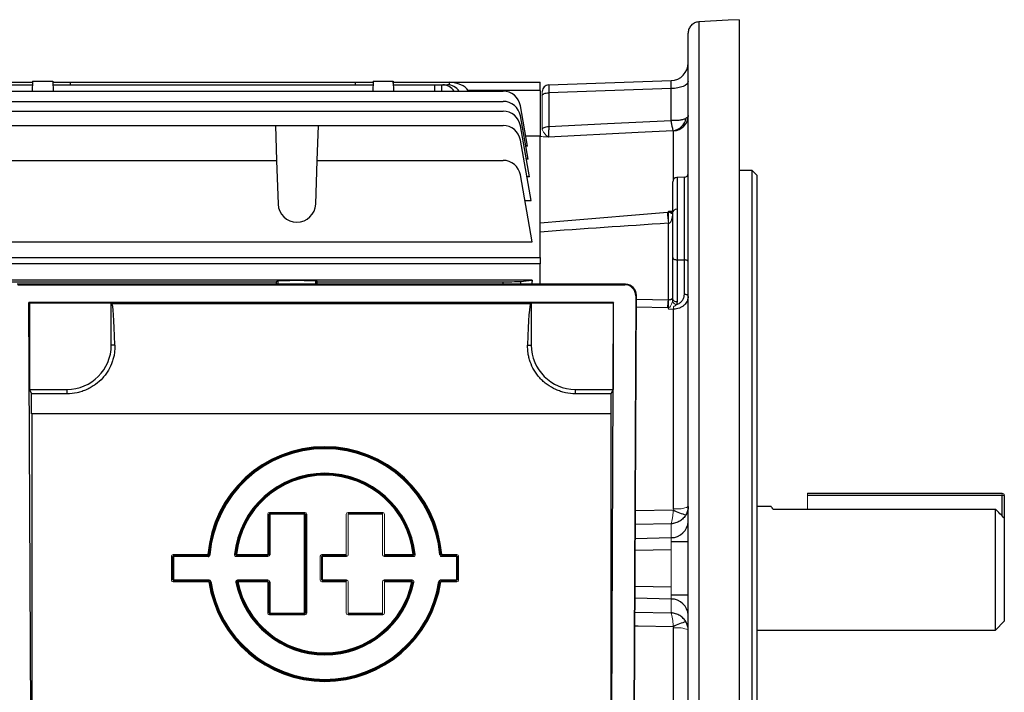
# Model space of a CAD drawing. Units: millimetres. Extents: x -1104 to 676, y -676 to 676.
# Drawn here: x 454 to 676, y -28 to 124 of the extents above; entities that cross this region are included whole.
import ezdxf

# ---------------------------------------------------------------- set-up
doc = ezdxf.new("R2010")
doc.units = ezdxf.units.MM

msp = doc.modelspace()

# ---------------------------------------------------------------- linework, layer by layer
at = {"color": 7, "linetype": 'Continuous', "lineweight": 25}
for p, q in [((607.17, 123.98), (607.17, -49.38)), ((616.3, 124.48), (616.3, -49.77)), ((604.8, -48.03), (604.8, 121.46)), ((396.6, 109.73), (456.49, 109.73)), ((447.05, 110.33), (456.5, 110.33)), ((456.51, 110.53), (456.44, 108.3)), ((456.5, 110.33), (456.48, 109.73)), ((456.51, 110.53), (461.09, 110.53)), ((461.09, 110.53), (461.16, 108.3)), ((461.09, 110.33), (465.1, 110.33)), ((461.11, 109.73), (533.49, 109.73)), ((465.1, 110.33), (529.5, 110.33)), ((465.12, 109.73), (465.1, 110.33)), ((529.5, 110.33), (529.48, 109.73)), ((529.5, 110.33), (533.51, 110.33)), ((533.51, 110.53), (533.44, 108.3)), ((533.51, 110.53), (538.09, 110.53)), ((538.09, 110.53), (538.16, 108.3)), ((538.1, 110.33), (550.8, 110.33)), ((538.12, 109.73), (538.1, 110.33)), ((538.11, 109.73), (547.5, 109.73)), ((547.48, 108.3), (547.5, 109.73)), ((547.5, 109.73), (549, 109.73)), ((549, 109.73), (548.98, 108.3)), ((549, 109.73), (549.27, 109.73)), ((549.27, 109.73), (550.35, 109.73)), ((550.78, 109.7), (550.8, 110.32)), ((550.8, 110.33), (571.3, 110.33)), ((550.8, 110.32), (550.8, 110.33)), ((571.3, 108.48), (571.3, 110.33)), ((573.25, 109.73), (600.94, 110.69)), ((381.18, 108.3), (562.92, 108.3)), ((555.14, 108.3), (555.02, 108.48)), ((571.3, 108.48), (555.02, 108.48)), ((571.3, 108.48), (571.3, 98.21)), ((600.94, 108.89), (573.25, 107.92)), ((573.25, 107.92), (573.25, 100.3)), ((600.94, 101.7), (600.94, 108.89)), ((381.18, 106), (562.92, 106)), ((568.47, 95.87), (566.86, 105)), ((381.18, 103.78), (562.92, 103.78)), ((568.57, 92.95), (566.86, 102.69)), ((441.17, 100.53), (511.43, 100.53)), ((511.43, 100.53), (511.71, 92.65)), ((511.43, 100.53), (521.17, 100.53)), ((520.89, 92.65), (521.17, 100.53)), ((521.17, 100.53), (562.92, 100.53)), ((568.9, 88.89), (566.86, 100.47)), ((568.05, 98.21), (571.3, 98.21)), ((571.3, 70.68), (571.3, 98.21)), ((601.48, 88.33), (601.48, 99.32)), ((569.27, 83.53), (566.86, 97.22)), ((568.47, 95.87), (568.06, 95.87)), ((441.27, 92.65), (511.71, 92.65)), ((511.71, 92.65), (512.05, 82.75)), ((520.55, 82.75), (520.89, 92.65)), ((520.89, 92.65), (562.92, 92.65)), ((568.57, 92.95), (568.18, 92.95)), ((569.53, 74.18), (566.86, 89.34)), ((619.3, 90.33), (616.3, 90.33)), ((620.3, 89.33), (619.3, 90.33)), ((619.3, 0.33), (619.3, 90.33)), ((620.3, 89.33), (620.3, 0.33)), ((568.9, 88.89), (568.33, 88.89)), ((601.3, 70.64), (601.3, 87.75)), ((603.93, 88.81), (602.27, 88.75)), ((602.27, 88.75), (602.27, 70.14)), ((603.93, 70.11), (603.93, 88.81)), ((567.88, 83.53), (569.27, 83.53)), ((600.35, 81.16), (601.3, 81.21)), ((600.31, 61.1), (600.31, 78.41)), ((441.27, 74.18), (569.53, 74.18)), ((444.21, 70.68), (571.3, 70.68)), ((571.3, 69.26), (445.38, 69.26)), ((571.3, 70.68), (571.3, 69.26)), ((571.3, 64.63), (571.3, 69.26)), ((601.3, 61.17), (601.3, 70.64)), ((602.27, 70.14), (603.93, 70.11)), ((602.27, 70.14), (602.27, 60.67)), ((603.93, 62.32), (603.93, 70.11)), ((440.89, 65.18), (511.71, 65.18)), ((569.53, 65.5), (446.3, 65.5)), ((590.61, 64.63), (452.99, 64.63)), ((512.05, 65.35), (511.71, 65.18)), ((511.71, 64.63), (511.71, 65.18)), ((512.05, 64.63), (512.05, 65.35)), ((520.89, 65.18), (520.55, 65.35)), ((520.55, 64.63), (520.55, 65.35)), ((520.89, 65.18), (562.92, 65.18)), ((520.89, 64.63), (520.89, 65.18)), ((562.92, 64.63), (562.92, 65.18)), ((566.86, 65.24), (569.53, 65.5)), ((566.86, 65.24), (566.86, 64.63)), ((590.46, 64.49), (590.61, 64.63)), ((453.14, 64.49), (590.46, 64.49)), ((455.66, 60.47), (455.8, 60.33)), ((456.21, -57.27), (455.66, 60.47)), ((587.94, 60.47), (455.66, 60.47)), ((455.8, 60.33), (455.8, 40.83)), ((474.3, 60.33), (455.8, 60.33)), ((474.3, 50.83), (474.3, 60.33)), ((474.45, 60.26), (474.3, 60.33)), ((474.45, 60.26), (569.15, 60.26)), ((569.3, 60.33), (569.15, 60.26)), ((569.3, 60.33), (569.3, 50.83)), ((587.8, 60.33), (569.3, 60.33)), ((587.39, -57.27), (587.94, 60.47)), ((587.94, 60.47), (587.8, 60.33)), ((587.8, 60.33), (587.8, 40.83)), ((592.95, 61.98), (592.38, -60.75)), ((592.52, -60.89), (593.1, 62.12)), ((593.1, 62.12), (592.95, 61.98)), ((593.09, 61.21), (600.31, 61.1)), ((600.09, 59.29), (593.08, 59.45)), ((601.48, 13.81), (601.48, 58.96)), ((475.12, 50.83), (474.3, 50.83)), ((568.48, 50.83), (569.3, 50.83)), ((455.8, 40.83), (456.29, 39.83)), ((455.8, 40.83), (464.3, 40.83)), ((464.3, 39.83), (464.3, 40.83)), ((579.3, 39.83), (579.3, 40.83)), ((579.3, 40.83), (587.8, 40.83)), ((587.8, 40.83), (587.31, 39.83)), ((464.3, 39.83), (456.29, 39.83)), ((587.31, 39.83), (579.3, 39.83)), ((456.3, 35.26), (456.3, -40.17)), ((587.3, 35.26), (456.3, 35.26)), ((587.3, 35.26), (587.3, -40.17)), ((631.8, 17.33), (675.8, 17.33)), ((675.8, 16.83), (631.8, 16.83)), ((675.8, 12.17), (675.8, 16.83)), ((676.3, 16.83), (676.3, 11.64)), ((592.87, 13.41), (601.42, 13.54)), ((623.58, 14.33), (620.3, 14.33)), ((624, 13.74), (674.3, 13.74)), ((674.3, -13.67), (674.3, 13.74)), ((510.11, 12.99), (518.07, 12.99)), ((518.07, 12.79), (510.11, 12.79)), ((510.15, 12.75), (518.02, 12.75)), ((510.15, 12.55), (510.15, 3.39)), ((518.02, 12.55), (510.15, 12.55)), ((518.02, -9.79), (518.02, 12.55)), ((518.47, 12.59), (518.47, -9.83)), ((527.87, 12.99), (535.7, 12.99)), ((535.7, 12.79), (527.87, 12.79)), ((527.91, 12.75), (535.65, 12.75)), ((535.65, 12.55), (527.91, 12.55)), ((676.3, 11.64), (676.3, -11.67)), ((600.94, 10.4), (592.85, 10.27)), ((592.84, 7.09), (600.94, 7.27)), ((600.94, 4.52), (592.83, 4.34)), ((604.8, 6.33), (600.97, 6.33)), ((488.31, 3.44), (496.16, 3.44)), ((496.16, 3.24), (488.31, 3.24)), ((488.35, 2.99), (488.35, -2.31)), ((496.4, 3.38), (496.6, 3.36)), ((502.58, 3.19), (509.75, 3.19)), ((509.75, 2.99), (502.58, 2.99)), ((502.63, 3.44), (509.71, 3.44)), ((509.71, 3.24), (502.63, 3.24)), ((521.97, 3.44), (527.47, 3.44)), ((527.47, 3.24), (521.97, 3.24)), ((522.02, 3.19), (527.51, 3.19)), ((522.02, 2.99), (522.02, -2.31)), ((527.51, 2.99), (522.02, 2.99)), ((536.05, 3.19), (542.65, 3.19)), ((542.65, 2.99), (536.05, 2.99)), ((536.1, 3.44), (542.6, 3.44)), ((542.6, 3.24), (536.1, 3.24)), ((549.02, 3.19), (552.41, 3.19)), ((552.41, 2.99), (549.02, 2.99)), ((549.06, 3.44), (552.45, 3.44)), ((552.45, 3.24), (549.06, 3.24)), ((619.3, -89.67), (619.3, 0.33)), ((620.3, 0.33), (620.3, -88.67)), ((488.31, -2.55), (496.39, -2.55)), ((496.39, -2.75), (488.31, -2.75)), ((488.35, -2.31), (496.42, -2.31)), ((496.42, -2.51), (488.35, -2.51)), ((502.87, -2.31), (509.75, -2.31)), ((509.75, -2.51), (502.87, -2.51)), ((502.92, -2.55), (509.71, -2.55)), ((509.71, -2.75), (502.92, -2.75)), ((510.15, -2.71), (510.15, -9.79)), ((521.97, -2.55), (527.47, -2.55)), ((527.47, -2.75), (521.97, -2.75)), ((522.02, -2.31), (527.51, -2.31)), ((527.51, -2.51), (522.02, -2.51)), ((536.05, -2.31), (542.36, -2.31)), ((542.36, -2.51), (536.05, -2.51)), ((536.1, -2.55), (542.3, -2.55)), ((542.3, -2.75), (536.1, -2.75)), ((592.79, -3.68), (600.94, -3.87)), ((600.94, -6.62), (592.77, -6.43)), ((600.97, -5.67), (604.8, -5.67)), ((510.11, -10.03), (518.07, -10.03)), ((518.07, -10.23), (510.11, -10.23)), ((510.15, -9.79), (518.02, -9.79)), ((518.02, -9.98), (510.15, -9.98)), ((527.87, -10.03), (535.7, -10.03)), ((535.7, -10.23), (527.87, -10.23)), ((527.91, -9.79), (535.65, -9.79)), ((535.65, -9.98), (527.91, -9.98)), ((592.76, -9.61), (600.94, -9.74)), ((601.48, -58.31), (601.48, -13.16)), ((674.3, -13.67), (676.3, -11.67)), ((620.3, -13.67), (674.3, -13.67))]:
    msp.add_line(p, q, dxfattribs=at)
at = {"color": 144, "linetype": 'Continuous', "lineweight": 18}
for p, q in [((571.8, 107.33), (571.8, 108.23)), ((571.8, 99.77), (571.8, 107.33)), ((600.35, 80.91), (600.35, 81.16)), ((600.35, 58.94), (600.35, 59.3)), ((601.48, 58.96), (600.35, 58.94)), ((631.8, 16.83), (631.8, 17.33)), ((631.8, 16.83), (631.8, 13.74)), ((675.8, 16.83), (675.8, 17.33)), ((675.8, 16.83), (676.3, 16.83)), ((509.71, 3.44), (509.71, 12.59)), ((509.95, 12.55), (510.15, 12.55)), ((509.95, 3.39), (509.95, 12.55)), ((510.11, 12.99), (510.11, 12.79)), ((510.11, 12.79), (510.15, 12.75)), ((510.15, 12.75), (510.15, 12.55)), ((518.02, 12.75), (518.07, 12.79)), ((518.02, 12.75), (518.02, 12.55)), ((518.02, 12.55), (518.22, 12.55)), ((518.07, 12.99), (518.07, 12.79)), ((518.22, 12.55), (518.22, -9.79)), ((518.47, 12.59), (518.27, 12.59)), ((518.27, -9.83), (518.27, 12.59)), ((527.47, 3.44), (527.47, 12.59)), ((527.87, 12.99), (527.87, 12.79)), ((527.87, 12.79), (527.91, 12.75)), ((527.91, 12.75), (527.91, 12.55)), ((527.91, 12.55), (527.91, 3.39)), ((535.65, 12.75), (535.7, 12.79)), ((535.65, 12.75), (535.65, 12.55)), ((535.65, 3.39), (535.65, 12.55)), ((535.7, 12.99), (535.7, 12.79)), ((536.1, 12.59), (536.1, 3.44)), ((600.94, 7.27), (600.94, 10.4)), ((600.94, -3.87), (600.94, 4.52)), ((487.91, -2.35), (487.91, 3.04)), ((488.35, 2.99), (488.15, 2.99)), ((488.15, -2.31), (488.15, 2.99)), ((488.31, 3.24), (488.31, 3.44)), ((488.31, 3.24), (488.35, 3.19)), ((488.35, 3.19), (496.2, 3.19)), ((496.2, 2.99), (488.35, 2.99)), ((496.16, 3.44), (496.16, 3.24)), ((496.16, 3.44), (496.36, 3.42)), ((496.2, 3.19), (496.2, 2.99)), ((502.38, 3.41), (502.18, 3.44)), ((502.63, 3.44), (502.43, 3.46)), ((502.58, 3.19), (502.58, 2.99)), ((502.63, 3.44), (502.63, 3.24)), ((509.71, 3.44), (509.71, 3.24)), ((509.75, 3.19), (509.71, 3.24)), ((509.75, 3.19), (509.75, 2.99)), ((509.95, 3.39), (510.15, 3.39)), ((521.57, -2.35), (521.57, 3.04)), ((521.82, 2.99), (522.02, 2.99)), ((521.82, -2.31), (521.82, 2.99)), ((521.97, 3.44), (521.97, 3.24)), ((521.97, 3.24), (522.02, 3.19)), ((522.02, 3.19), (522.02, 2.99)), ((527.47, 3.44), (527.47, 3.24)), ((527.51, 3.19), (527.47, 3.24)), ((527.51, 3.19), (527.51, 2.99)), ((536.1, 3.24), (536.05, 3.19)), ((536.05, 3.19), (536.05, 2.99)), ((536.1, 3.44), (536.1, 3.24)), ((542.6, 3.44), (542.8, 3.46)), ((542.6, 3.44), (542.6, 3.24)), ((542.65, 3.19), (542.65, 2.99)), ((542.85, 3.41), (543.05, 3.44)), ((548.82, 3.38), (548.62, 3.36)), ((549.06, 3.44), (548.86, 3.42)), ((549.02, 3.19), (549.02, 2.99)), ((549.06, 3.44), (549.06, 3.24)), ((552.41, 3.19), (552.45, 3.24)), ((552.41, 3.19), (552.41, 2.99)), ((552.41, -2.31), (552.41, 2.99)), ((552.45, 3.44), (552.45, 3.24)), ((552.65, 3.04), (552.61, 2.99)), ((552.61, 2.99), (552.61, -2.31)), ((552.65, -2.35), (552.65, 3.04)), ((552.85, 3.04), (552.85, -2.35)), ((488.35, -2.31), (488.15, -2.31)), ((488.35, -2.51), (488.31, -2.55)), ((488.31, -2.55), (488.31, -2.75)), ((488.35, -2.31), (488.35, -2.51)), ((496.39, -2.55), (496.39, -2.75)), ((496.58, -2.72), (496.39, -2.75)), ((496.42, -2.31), (496.42, -2.51)), ((496.82, -2.65), (496.62, -2.68)), ((502.48, -2.79), (502.67, -2.75)), ((502.73, -2.79), (502.92, -2.75)), ((502.87, -2.31), (502.87, -2.51)), ((502.92, -2.55), (502.92, -2.75)), ((509.71, -2.55), (509.75, -2.51)), ((509.71, -2.55), (509.71, -2.75)), ((509.71, -9.83), (509.71, -2.75)), ((509.75, -2.31), (509.75, -2.51)), ((510.15, -2.71), (509.95, -2.71)), ((509.95, -9.79), (509.95, -2.71)), ((522.02, -2.31), (521.82, -2.31)), ((522.02, -2.51), (521.97, -2.55)), ((521.97, -2.55), (521.97, -2.75)), ((522.02, -2.31), (522.02, -2.51)), ((527.47, -2.55), (527.51, -2.51)), ((527.47, -2.55), (527.47, -2.75)), ((527.47, -9.83), (527.47, -2.75)), ((527.51, -2.31), (527.51, -2.51)), ((527.91, -2.71), (527.91, -9.79)), ((535.65, -9.79), (535.65, -2.71)), ((536.05, -2.31), (536.05, -2.51)), ((536.05, -2.51), (536.1, -2.55)), ((536.1, -2.55), (536.1, -2.75)), ((536.1, -2.75), (536.1, -9.83)), ((542.3, -2.55), (542.3, -2.75)), ((542.5, -2.79), (542.3, -2.75)), ((542.36, -2.31), (542.36, -2.51)), ((542.75, -2.79), (542.55, -2.75)), ((548.41, -2.65), (548.6, -2.68)), ((548.64, -2.72), (548.84, -2.75)), ((548.8, -2.31), (552.41, -2.31)), ((552.41, -2.51), (548.8, -2.51)), ((548.84, -2.55), (552.45, -2.55)), ((552.45, -2.75), (548.84, -2.75)), ((552.45, -2.55), (552.41, -2.51)), ((552.61, -2.31), (552.65, -2.35)), ((600.94, -9.74), (600.94, -6.62)), ((510.15, -9.79), (509.95, -9.79)), ((510.15, -9.98), (510.11, -10.03)), ((510.11, -10.03), (510.11, -10.23)), ((510.15, -9.79), (510.15, -9.98)), ((518.02, -9.79), (518.02, -9.98)), ((518.22, -9.79), (518.02, -9.79)), ((518.07, -10.03), (518.02, -9.98)), ((518.07, -10.03), (518.07, -10.23)), ((518.27, -9.83), (518.47, -9.83)), ((527.91, -9.98), (527.87, -10.03)), ((527.87, -10.03), (527.87, -10.23)), ((527.91, -9.79), (527.91, -9.98)), ((535.65, -9.79), (535.65, -9.98)), ((535.7, -10.03), (535.65, -9.98)), ((535.7, -10.03), (535.7, -10.23))]:
    msp.add_line(p, q, dxfattribs=at)
at = {"color": 7, "linetype": 'Continuous', "lineweight": 25, "flags": 128}
for points in [[(616.3, 124.48), (613.81, 124.34), (607.18, 123.98)], [(604.8, 110.48), (604.73, 110.18), (604.51, 109.89), (604.15, 109.62), (603.68, 109.38), (603.09, 109.18), (602.43, 109.03), (601.7, 108.93), (600.94, 108.89)], [(571.8, 107.33), (571.83, 107.44), (571.91, 107.55), (572.04, 107.65), (572.22, 107.74), (572.44, 107.82), (572.69, 107.87), (572.96, 107.91), (573.25, 107.92)], [(571.8, 99.73), (571.84, 99.84), (571.93, 99.94), (572.07, 100.04), (572.25, 100.12), (572.46, 100.19), (572.71, 100.25), (572.97, 100.28), (573.25, 100.3)], [(573.25, 100.3), (586.55, 100.97), (600.94, 101.7)], [(601.42, 99.36), (593.49, 98.95), (573.22, 97.92)], [(601.3, 70.64), (601.32, 70.54), (601.37, 70.45), (601.46, 70.36), (601.58, 70.29), (601.73, 70.23), (601.89, 70.18), (602.08, 70.15), (602.27, 70.14)], [(604.8, 69.66), (604.78, 69.74), (604.73, 69.83), (604.65, 69.9), (604.55, 69.97), (604.42, 70.03), (604.27, 70.07), (604.1, 70.1), (603.93, 70.11)], [(601.3, 61.17), (601.32, 61.07), (601.37, 60.98), (601.46, 60.9), (601.58, 60.82), (601.73, 60.76), (601.89, 60.71), (602.08, 60.68), (602.27, 60.67)], [(604.8, 61.87), (604.78, 61.96), (604.73, 62.04), (604.65, 62.12), (604.55, 62.18), (604.42, 62.24), (604.27, 62.28), (604.1, 62.31), (603.93, 62.32)], [(502.73, -2.79), (502.69, -2.76), (502.67, -2.75)], [(502.87, -2.51), (502.89, -2.53), (502.92, -2.55)], [(601.42, -12.89), (593.49, -12.76), (592.75, -12.75)]]:
    msp.add_lwpolyline(points, dxfattribs=at)
at = {"color": 144, "linetype": 'Continuous', "lineweight": 18, "flags": 128}
for points in [[(601.24, 80.66), (601.28, 80.8), (601.3, 80.85)], [(496.2, 3.19), (496.18, 3.22), (496.16, 3.24)], [(496.36, 3.42), (496.39, 3.39), (496.4, 3.38)], [(502.38, 3.41), (502.41, 3.44), (502.43, 3.46)], [(502.63, 3.24), (502.6, 3.22), (502.58, 3.19)], [(542.65, 3.19), (542.63, 3.22), (542.6, 3.24)], [(542.8, 3.46), (542.83, 3.43), (542.85, 3.41)], [(548.82, 3.38), (548.85, 3.41), (548.86, 3.42)], [(549.06, 3.24), (549.04, 3.22), (549.02, 3.19)], [(496.39, -2.55), (496.4, -2.53), (496.42, -2.51)], [(496.62, -2.68), (496.6, -2.7), (496.58, -2.72)], [(542.3, -2.55), (542.33, -2.53), (542.36, -2.51)], [(542.55, -2.75), (542.52, -2.77), (542.5, -2.79)], [(548.64, -2.72), (548.62, -2.69), (548.6, -2.68)], [(548.8, -2.51), (548.82, -2.53), (548.84, -2.55)]]:
    msp.add_lwpolyline(points, dxfattribs=at)
at = {"color": 7, "linetype": 'Continuous', "lineweight": 25}
for centre, radius, start, end in [((600.8, 114.69), 4, 272, 0), ((573.3, 108.23), 1.5, 92, 180), ((562.92, 104.3), 4, 10, 90), ((562.92, 102), 4, 10, 90), ((562.92, 99.78), 4, 10, 90), ((601.32, 102.8), 3.48, 272.72, 359.7538), ((562.92, 96.53), 4, 10, 90), ((600.88, 102.79), 3.48, 278.9516, 349.2498), ((562.92, 88.65), 4, 10, 90), ((603.9, 89.71), 0.9, 272, 0), ((602.3, 87.75), 1, 92, 180), ((516.3, 82.9), 4.25, 182, 358), ((601.58, 80.3), 0.761, 111.3619, 146.6951), ((464.3, 50.83), 10, 270, 0), ((579.3, 50.83), 10, 180, 270), ((522.61, 1.29), 26.54, 4.6338, 175.3662), ((522.61, 1.29), 26.34, 4.6338, 175.3662), ((522.61, 1.29), 26.29, 4.5463, 175.4537), ((522.61, 1.29), 26.09, 4.5463, 175.4537), ((522.61, 1.29), 20.54, 5.9833, 174.0167), ((522.61, 1.29), 20.35, 5.9833, 174.0167), ((522.61, 1.29), 20.3, 6.1222, 173.8778), ((522.61, 1.29), 20.1, 6.1222, 173.8778), ((607.2, 24.31), 12.22, 241.7966, 256.2603), ((600.97, 11.1), 3.83, 269.5133, 357.5277), ((522.61, 1.29), 26.54, 188.7677, 351.2323), ((522.61, 1.29), 26.34, 188.7677, 351.2323), ((522.61, 1.29), 26.29, 188.6863, 351.3137), ((522.61, 1.29), 26.09, 188.6863, 351.3137), ((522.61, 1.29), 20.54, 191.4556, 348.5444), ((522.61, 1.29), 20.35, 191.4556, 348.5444), ((522.61, 1.29), 20.3, 191.6087, 348.3913), ((522.61, 1.29), 20.1, 191.6087, 348.3913), ((600.97, -10.45), 3.83, 2.4723, 90.4867), ((607.2, -23.66), 12.22, 103.7397, 118.2034)]:
    msp.add_arc(centre, radius, start, end, dxfattribs=at)
at = {"color": 144, "linetype": 'Continuous', "lineweight": 18}
for centre, radius, start, end in [((438.2, 65.41), 162.63, 4.5852, 5.4624), ((657.69, 79.66), 57.35, 178.7588, 181.2412), ((602.23, 80.69), 0.935, 87.9914, 175.7799), ((612.76, 58.68), 12.69, 169.0025, 177.2202), ((629.56, 60.2), 29.22, 178.2356, 181.7644), ((602.4, 61.31), 1.29, 205.983, 258.6012), ((586.8, 59.19), 14.69, 359.0947, 1.1408), ((675.8, 16.83), 0.5, 0, 90), ((602.27, 20.2), 6.44, 263.0147, 293.1768), ((502.92, -2.75), 0.201, 90.4227, 191.186), ((602.27, -19.55), 6.44, 66.8232, 96.9853)]:
    msp.add_arc(centre, radius, start, end, dxfattribs=at)
at = {"color": 7, "linetype": 'Continuous', "lineweight": 25}
for centre, major_axis, ratio, start_param, end_param in [((549.2, 105.73), (0.28, 3.99), 0.864974, 5.471748, 6.343305), ((550.42, 105.73), (-0.28, 3.99), 0.864974, 5.351509, 6.223066), ((550.14, 107.33), (5.2, 0.18), 0.575947, 0.332361, 1.424392), ((573.3, 106.73), (-0.05, 3), 0.011434, 0.0002, 1.160045), ((600.8, 107.69), (0.14, 3.01), 0.030299, 5.125811, 6.285656), ((516.3, 65.35), (4.25, 0), 0.017455, 0.034907, 3.106686), ((562.92, 65.25), (4, 0), 0.017455, 4.712389, 6.108652), ((582.55, 0.33), (0, 98.5), 0.176327, 0.847783, 0.859435), ((590.6, 62.12), (1, 2.31), 0.993175, 5.119833, 6.690325), ((590.45, 61.98), (1, 2.31), 0.993175, 5.119833, 6.690325), ((474.43, 35.26), (0, 25), 0.034921, 5.384574, 6.265732), ((569.17, 35.26), (0, 25), 0.034921, 0.017453, 0.898611), ((455.86, 35.26), (0, 25), 0.017455, 4.712389, 4.896411), ((587.74, 35.26), (0, 25), 0.017455, 1.386775, 1.570796)]:
    msp.add_ellipse(centre, major_axis=major_axis, ratio=ratio, start_param=start_param, end_param=end_param, dxfattribs=at)
at = {"color": 144, "linetype": 'Continuous', "lineweight": 18}
for centre, major_axis, ratio, start_param, end_param in [((510.11, 12.59), (-0.284, 0.284), 0.995146, 5.50022, 7.06615), ((518.07, 12.59), (0.284, 0.284), 0.995146, 5.50022, 7.06615), ((527.87, 12.59), (-0.284, 0.284), 0.995146, 5.50022, 7.06615), ((535.7, 12.59), (0.284, 0.284), 0.995146, 5.50022, 7.06615), ((600.8, 4.52), (0.09, 3), 0.046388, 4.715671, 5.875517), ((488.31, 3.04), (-0.284, 0.284), 0.995146, 5.50022, 7.06615), ((509.75, 3.4), (0.284, -0.284), 0.995146, 5.50022, 7.06615), ((521.97, 3.04), (-0.284, 0.284), 0.995146, 5.50022, 7.06615), ((527.51, 3.4), (0.284, -0.284), 0.995146, 5.50022, 7.06615), ((536.05, 3.4), (-0.284, -0.284), 0.995146, 5.50022, 7.06615), ((552.45, 3.04), (0.284, 0.284), 0.995146, 5.50022, 7.06615), ((488.31, -2.35), (-0.284, -0.284), 0.995146, 5.50022, 7.06615), ((509.75, -2.71), (0.284, 0.284), 0.995146, 5.50022, 7.06615), ((521.97, -2.35), (-0.284, -0.284), 0.995146, 5.50022, 7.06615), ((527.51, -2.71), (0.284, 0.284), 0.995146, 5.50022, 7.06615), ((536.05, -2.71), (-0.284, 0.284), 0.995146, 5.50022, 7.06615), ((552.45, -2.35), (0.284, -0.284), 0.995146, 5.50022, 7.06615), ((600.8, -3.86), (-0.09, 3), 0.046388, 3.549261, 4.709107), ((510.11, -9.83), (-0.284, -0.284), 0.995146, 5.50022, 7.06615), ((518.07, -9.83), (0.284, -0.284), 0.995146, 5.50022, 7.06615), ((527.87, -9.83), (-0.284, -0.284), 0.995146, 5.50022, 7.06615), ((535.7, -9.83), (0.284, -0.284), 0.995146, 5.50022, 7.06615)]:
    msp.add_ellipse(centre, major_axis=major_axis, ratio=ratio, start_param=start_param, end_param=end_param, dxfattribs=at)
at = {"color": 7, "linetype": 'Continuous', "lineweight": 25}
for points, knots in [([(607.17, 123.98), (607.01, 123.97), (606.85, 123.95), (606.54, 123.87), (606.39, 123.82), (605.96, 123.61), (605.7, 123.42), (605.37, 123.07), (605.27, 122.95), (605.11, 122.68), (605.03, 122.54), (604.86, 122.1), (604.8, 121.77), (604.8, 121.46)], [0, 0, 0, 0, 0.125, 0.125, 0.25, 0.25, 0.5, 0.5, 0.625, 0.625, 0.75, 0.75, 1, 1, 1, 1]), ([(604.8, 102.79), (604.8, 102.67), (604.76, 102.56), (604.59, 102.35), (604.46, 102.24), (604.29, 102.14)], [0, 0, 0, 0, 0.5, 0.5, 1, 1, 1, 1]), ([(573.25, 100.3), (573.25, 100.14), (573.24, 99.98), (573.24, 99.69), (573.24, 99.55), (573.23, 99.14), (573.23, 98.9), (573.22, 98.49), (573.22, 98.32), (573.22, 98.06), (573.22, 97.97), (573.22, 97.92)], [0, 0, 0, 0, 0.125, 0.125, 0.25, 0.25, 0.5, 0.5, 0.75, 0.75, 1, 1, 1, 1]), ([(604.29, 102.14), (604.12, 102.04), (603.92, 101.96), (603.45, 101.81), (603.18, 101.76), (602.59, 101.68), (602.28, 101.66), (601.79, 101.65), (601.62, 101.66), (601.37, 101.67), (601.28, 101.67), (601.11, 101.69), (601.02, 101.69), (600.94, 101.7)], [0, 0, 0, 0, 0.25, 0.25, 0.5, 0.5, 0.75, 0.75, 0.875, 0.875, 0.9375, 0.9375, 1, 1, 1, 1]), ([(601.42, 99.36), (601.4, 99.4), (601.38, 99.49), (601.32, 99.74), (601.28, 99.91), (601.19, 100.32), (601.15, 100.56), (601.07, 100.96), (601.05, 101.1), (601.01, 101.32), (600.99, 101.4), (600.97, 101.55), (600.95, 101.62), (600.94, 101.7)], [0, 0, 0, 0, 0.25, 0.25, 0.5, 0.5, 0.75, 0.75, 0.875, 0.875, 0.9375, 0.9375, 1, 1, 1, 1]), ([(600.35, 81.16), (600.36, 81.16), (600.54, 81.12), (600.89, 81.06), (601.22, 81.06), (601.37, 81.06)], [0, 0, 0, 0, 0.007974, 0.536324, 1, 1, 1, 1]), ([(600.35, 78.42), (600.46, 78.43), (600.55, 78.47), (600.73, 78.59), (600.8, 78.66), (600.92, 78.82), (600.97, 78.91), (601.06, 79.09), (601.1, 79.18), (601.19, 79.47), (601.24, 79.67), (601.28, 79.97), (601.28, 80.07), (601.3, 80.27), (601.3, 80.37), (601.3, 80.47)], [0, 0, 0, 0, 0.125, 0.125, 0.25, 0.25, 0.375, 0.375, 0.5, 0.5, 0.75, 0.75, 0.875, 0.875, 1, 1, 1, 1]), ([(600.35, 61.1), (600.46, 61.1), (600.55, 61.11), (600.73, 61.14), (600.8, 61.15), (600.92, 61.19), (600.97, 61.21), (601.06, 61.25), (601.1, 61.27), (601.19, 61.34), (601.24, 61.38), (601.28, 61.44), (601.28, 61.46), (601.3, 61.5), (601.3, 61.52), (601.3, 61.55)], [0, 0, 0, 0, 0.125, 0.125, 0.25, 0.25, 0.375, 0.375, 0.5, 0.5, 0.75, 0.75, 0.875, 0.875, 1, 1, 1, 1]), ([(604.8, 61.87), (604.8, 61.5), (604.72, 61.14), (604.48, 60.62), (604.38, 60.46), (604.15, 60.15), (604.02, 60), (603.72, 59.73), (603.55, 59.6), (603.19, 59.39), (603, 59.29), (602.59, 59.14), (602.38, 59.08), (601.94, 58.99), (601.71, 58.97), (601.48, 58.96)], [0, 0, 0, 0, 0.25, 0.25, 0.375, 0.375, 0.5, 0.5, 0.625, 0.625, 0.75, 0.75, 0.875, 0.875, 1, 1, 1, 1]), ([(602.15, 60.04), (602.42, 60.12), (602.67, 60.24), (603, 60.46), (603.11, 60.54), (603.3, 60.73), (603.38, 60.82), (603.54, 61.03), (603.61, 61.13), (603.72, 61.36), (603.77, 61.47), (603.89, 61.83), (603.93, 62.07), (603.93, 62.32)], [0, 0, 0, 0, 0.25, 0.25, 0.375, 0.375, 0.5, 0.5, 0.625, 0.625, 0.75, 0.75, 1, 1, 1, 1]), ([(475.12, 50.83), (475.13, 50.23), (475.1, 49.61), (474.96, 48.67), (474.9, 48.35), (474.74, 47.71), (474.64, 47.38), (474.31, 46.41), (474.02, 45.78), (473.48, 44.87), (473.28, 44.56), (472.85, 43.97), (472.62, 43.69), (471.88, 42.86), (471.32, 42.37), (470.41, 41.7), (470.09, 41.49), (469.43, 41.11), (469.09, 40.94), (468.4, 40.63), (468.05, 40.49), (467.32, 40.25), (466.95, 40.15), (465.83, 39.92), (465.07, 39.83), (464.3, 39.83)], [0, 0, 0, 0, 0.125, 0.125, 0.1875, 0.1875, 0.25, 0.25, 0.375, 0.375, 0.4375, 0.4375, 0.5, 0.5, 0.625, 0.625, 0.6875, 0.6875, 0.75, 0.75, 0.8125, 0.8125, 0.875, 0.875, 1, 1, 1, 1]), ([(579.3, 39.83), (578.53, 39.83), (577.78, 39.91), (576.66, 40.15), (576.29, 40.25), (575.57, 40.49), (575.21, 40.62), (574.17, 41.09), (573.52, 41.46), (572.6, 42.13), (572.3, 42.37), (571.75, 42.87), (571.49, 43.13), (570.99, 43.67), (570.76, 43.95), (570.33, 44.54), (570.13, 44.85), (569.59, 45.77), (569.3, 46.41), (568.96, 47.37), (568.86, 47.7), (568.7, 48.34), (568.64, 48.66), (568.5, 49.61), (568.47, 50.23), (568.48, 50.83)], [0, 0, 0, 0, 0.125, 0.125, 0.1875, 0.1875, 0.25, 0.25, 0.375, 0.375, 0.4375, 0.4375, 0.5, 0.5, 0.5625, 0.5625, 0.625, 0.625, 0.75, 0.75, 0.8125, 0.8125, 0.875, 0.875, 1, 1, 1, 1]), ([(604.8, 14.29), (604.8, 13.96), (604.76, 13.65), (604.59, 13.02), (604.46, 12.72), (604.29, 12.44)], [0, 0, 0, 0, 0.5, 0.5, 1, 1, 1, 1]), ([(624, 13.74), (623.74, 14.09), (623.45, 14.46), (623.57, 14.3), (623.58, 14.29)], [0, 0, 0, 0, 0.91563, 1, 1, 1, 1]), ([(604.29, 12.44), (604.12, 12.16), (603.92, 11.9), (603.45, 11.42), (603.18, 11.21), (602.59, 10.85), (602.28, 10.71), (601.79, 10.55), (601.62, 10.5), (601.37, 10.45), (601.28, 10.44), (601.11, 10.41), (601.02, 10.41), (600.94, 10.4)], [0, 0, 0, 0, 0.25, 0.25, 0.5, 0.5, 0.75, 0.75, 0.875, 0.875, 0.9375, 0.9375, 1, 1, 1, 1]), ([(496.2, 2.99), (496.3, 2.99), (496.4, 3.03), (496.55, 3.17), (496.59, 3.26), (496.6, 3.36)], [0, 0, 0, 0, 0.5, 0.5, 1, 1, 1, 1]), ([(604.29, -11.79), (604.12, -11.5), (603.92, -11.24), (603.45, -10.77), (603.18, -10.55), (602.59, -10.2), (602.28, -10.05), (601.79, -9.89), (601.62, -9.85), (601.37, -9.8), (601.28, -9.78), (601.11, -9.76), (601.02, -9.75), (600.94, -9.74)], [0, 0, 0, 0, 0.25, 0.25, 0.5, 0.5, 0.75, 0.75, 0.875, 0.875, 0.9375, 0.9375, 1, 1, 1, 1]), ([(604.8, -13.63), (604.8, -13.31), (604.76, -12.99), (604.59, -12.37), (604.46, -12.07), (604.29, -11.79)], [0, 0, 0, 0, 0.5, 0.5, 1, 1, 1, 1])]:
    msp.add_open_spline(points, degree=3, knots=knots, dxfattribs=at)
at = {"color": 144, "linetype": 'Continuous', "lineweight": 18}
for points in [[(607.18, 123.98), (607.17, 123.98), (607.17, 123.98), (607.17, 123.98)], [(571.8, 99.77), (571.8, 99.75), (571.8, 99.74), (571.8, 99.73)], [(600.09, 80.89), (600.18, 80.9), (600.27, 80.9), (600.35, 80.91)], [(600.64, 80.88), (600.55, 80.96), (600.45, 81.06), (600.35, 81.16)], [(600.35, 80.91), (600.46, 80.9), (600.56, 80.89), (600.64, 80.88)], [(601.24, 80.66), (601.24, 80.65), (601.23, 80.65), (601.22, 80.65)], [(600.35, 78.42), (600.34, 78.42), (600.32, 78.42), (600.31, 78.41)], [(600.31, 61.1), (600.32, 61.1), (600.34, 61.1), (600.35, 61.1)], [(600.94, 59.93), (601.06, 60.17), (601.16, 60.42), (601.22, 60.68)], [(600.94, 59.93), (601, 60.05), (601.05, 60.16), (601.1, 60.29)], [(601.24, 60.74), (601.28, 60.88), (601.3, 61.02), (601.3, 61.17)], [(600.35, 59.3), (600.27, 59.29), (600.18, 59.29), (600.09, 59.29)], [(600.35, 59.3), (600.46, 59.31), (600.56, 59.36), (600.64, 59.43)], [(600.94, 59.93), (600.85, 59.75), (600.75, 59.58), (600.64, 59.43)], [(601.42, 13.54), (601.46, 13.63), (601.48, 13.72), (601.48, 13.81)], [(601.48, -13.16), (601.48, -13.07), (601.46, -12.97), (601.42, -12.89)]]:
    msp.add_open_spline(points, degree=3, dxfattribs=at)
for points, knots in [([(571.3, 98.07), (571.57, 98.04), (571.87, 98.01), (572.53, 97.97), (572.87, 97.95), (573.22, 97.92)], [0, 0, 0, 0, 0.5, 0.5, 1, 1, 1, 1]), ([(571.8, 99.73), (571.81, 99.55), (571.9, 99.36), (572.13, 98.98), (572.26, 98.79), (572.53, 98.45), (572.67, 98.29), (572.88, 98.11), (572.95, 98.06), (573.08, 97.98), (573.15, 97.95), (573.22, 97.92)], [0, 0, 0, 0, 0.25, 0.25, 0.5, 0.5, 0.75, 0.75, 0.875, 0.875, 1, 1, 1, 1]), ([(601.22, 80.65), (601.25, 80.62), (601.27, 80.59), (601.29, 80.53), (601.3, 80.5), (601.3, 80.47)], [0, 0, 0, 0, 0.5, 0.5, 1, 1, 1, 1]), ([(601.22, 60.68), (601.25, 60.83), (601.27, 60.97), (601.29, 61.26), (601.3, 61.4), (601.3, 61.55)], [0, 0, 0, 0, 0.5, 0.5, 1, 1, 1, 1]), ([(602.15, 60.04), (602.05, 59.94), (601.95, 59.84), (601.72, 59.66), (601.61, 59.57), (601.48, 59.49)], [0, 0, 0, 0, 0.5, 0.5, 1, 1, 1, 1]), ([(601.42, 13.54), (601.4, 13.2), (601.38, 12.87), (601.32, 12.24), (601.28, 11.94), (601.19, 11.39), (601.15, 11.14), (601.07, 10.82), (601.05, 10.72), (601.01, 10.59), (600.99, 10.55), (600.97, 10.47), (600.95, 10.43), (600.94, 10.4)], [0, 0, 0, 0, 0.25, 0.25, 0.5, 0.5, 0.75, 0.75, 0.875, 0.875, 0.9375, 0.9375, 1, 1, 1, 1]), ([(496.4, 3.38), (496.4, 3.33), (496.37, 3.28), (496.3, 3.21), (496.25, 3.19), (496.2, 3.19)], [0, 0, 0, 0, 0.5, 0.5, 1, 1, 1, 1]), ([(502.18, 3.44), (502.17, 3.32), (502.21, 3.21), (502.35, 3.04), (502.46, 2.99), (502.58, 2.99)], [0, 0, 0, 0, 0.5, 0.5, 1, 1, 1, 1]), ([(542.65, 2.99), (542.76, 2.99), (542.87, 3.04), (543.02, 3.21), (543.06, 3.32), (543.05, 3.44)], [0, 0, 0, 0, 0.5, 0.5, 1, 1, 1, 1]), ([(548.62, 3.36), (548.63, 3.26), (548.68, 3.17), (548.82, 3.03), (548.92, 2.99), (549.02, 2.99)], [0, 0, 0, 0, 0.5, 0.5, 1, 1, 1, 1]), ([(496.82, -2.65), (496.8, -2.55), (496.76, -2.47), (496.61, -2.34), (496.52, -2.31), (496.42, -2.31)], [0, 0, 0, 0, 0.5, 0.5, 1, 1, 1, 1]), ([(502.87, -2.31), (502.75, -2.31), (502.63, -2.36), (502.48, -2.55), (502.45, -2.67), (502.48, -2.79)], [0, 0, 0, 0, 0.5, 0.5, 1, 1, 1, 1]), ([(502.67, -2.75), (502.66, -2.69), (502.68, -2.63), (502.75, -2.53), (502.81, -2.51), (502.87, -2.51)], [0, 0, 0, 0, 0.5, 0.5, 1, 1, 1, 1]), ([(542.75, -2.79), (542.77, -2.67), (542.74, -2.54), (542.59, -2.36), (542.48, -2.31), (542.36, -2.31)], [0, 0, 0, 0, 0.5, 0.5, 1, 1, 1, 1]), ([(548.8, -2.31), (548.71, -2.31), (548.61, -2.34), (548.47, -2.47), (548.42, -2.55), (548.41, -2.65)], [0, 0, 0, 0, 0.5, 0.5, 1, 1, 1, 1]), ([(601.42, -12.89), (601.4, -12.55), (601.38, -12.22), (601.32, -11.59), (601.28, -11.28), (601.19, -10.73), (601.15, -10.49), (601.07, -10.17), (601.05, -10.07), (601.01, -9.94), (600.99, -9.89), (600.97, -9.82), (600.95, -9.78), (600.94, -9.74)], [0, 0, 0, 0, 0.25, 0.25, 0.5, 0.5, 0.75, 0.75, 0.875, 0.875, 0.9375, 0.9375, 1, 1, 1, 1])]:
    msp.add_open_spline(points, degree=3, knots=knots, dxfattribs=at)
at = {"color": 7, "linetype": 'Continuous', "lineweight": 25}
for points in [[(601.48, 99.32), (601.48, 99.34), (601.46, 99.35), (601.42, 99.36)], [(571.3, 78.51), (580.89, 79.35), (590.49, 80.14), (600.09, 80.89)], [(600.94, 80.72), (600.85, 80.76), (600.75, 80.82), (600.64, 80.88)], [(600.94, 80.72), (601.06, 80.67), (601.16, 80.64), (601.22, 80.65)], [(600.31, 78.41), (590.64, 77.78), (580.97, 77.13), (571.3, 76.42)], [(602.27, 60.67), (602.27, 60.45), (602.23, 60.24), (602.15, 60.04)], [(676.3, 11.64), (675.64, 12.34), (674.97, 13.05), (674.3, 13.74)]]:
    msp.add_open_spline(points, degree=3, dxfattribs=at)

doc.saveas('drawing.dxf')
